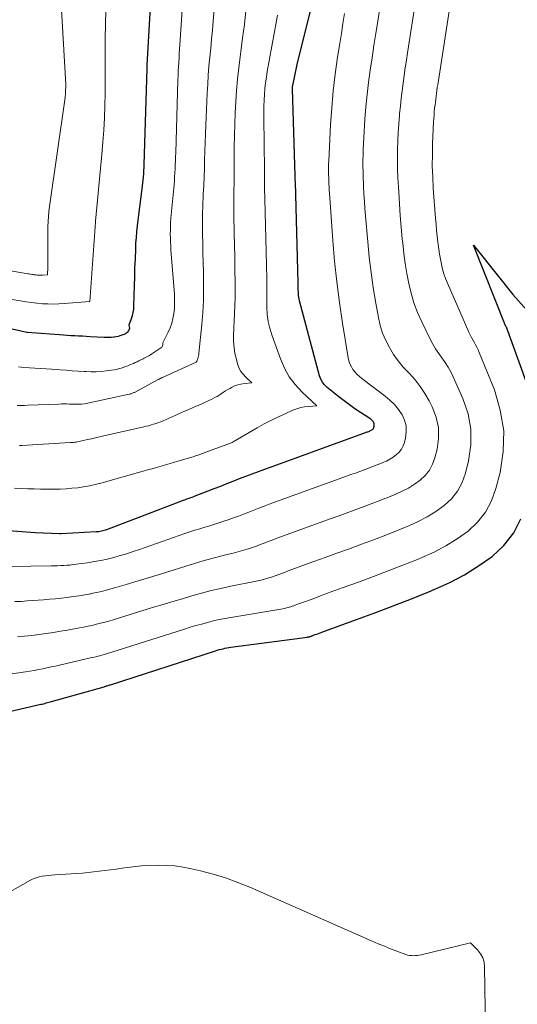
# Model space of a CAD drawing. Units: feet. Extents: x 1199172 to 1204172, y 7076370 to 7083870.
# Drawn here: x 1199387 to 1199450, y 7082171 to 7082296 of the extents above; entities that cross this region are included whole.
import ezdxf

# ---------------------------------------------------------------- set-up
doc = ezdxf.new("R2010")
doc.units = ezdxf.units.FT
doc.header["$MEASUREMENT"] = 0
doc.layers.add('Level 44', color=7, linetype='Continuous', lineweight=0)
doc.layers.add('Level 45', color=7, linetype='Continuous', lineweight=0)

msp = doc.modelspace()

# ---------------------------------------------------------------- linework, layer by layer
at = {"layer": 'Level 44', "color": 32, "linetype": 'Continuous', "lineweight": 30, "flags": 128}
for points, elevation in [([(1199383.67, 7082257.09), (1199387.98, 7082256.12), (1199388.05, 7082256.11), (1199388.64, 7082256.06), (1199392.15, 7082255.79), (1199392.64, 7082255.75), (1199393.12, 7082255.72), (1199393.6, 7082255.69), (1199394.09, 7082255.67), (1199394.57, 7082255.64), (1199395.06, 7082255.62), (1199395.54, 7082255.59), (1199396.02, 7082255.57), (1199397.81, 7082255.46), (1199398.12, 7082255.45), (1199398.42, 7082255.45), (1199398.72, 7082255.47), (1199399.03, 7082255.5), (1199399.13, 7082255.52), (1199399.38, 7082255.56), (1199399.63, 7082255.61), (1199399.87, 7082255.67), (1199400.11, 7082255.75), (1199400.23, 7082255.79), (1199400.4, 7082255.86), (1199400.56, 7082255.95), (1199400.71, 7082256.07), (1199400.85, 7082256.2), (1199400.91, 7082256.26), (1199400.99, 7082256.38), (1199401.04, 7082256.5), (1199401.06, 7082256.63), (1199401.05, 7082256.76), (1199400.98, 7082257.05), (1199401.28, 7082257.83), (1199401.41, 7082258.22), (1199401.51, 7082258.62), (1199401.57, 7082259.02), (1199401.6, 7082259.43), (1199401.67, 7082262), (1199401.7, 7082263.15), (1199401.73, 7082264.29), (1199401.78, 7082265.44), (1199401.83, 7082266.59), (1199401.86, 7082267.41), (1199401.91, 7082268.15), (1199401.96, 7082268.88), (1199402.04, 7082269.61), (1199402.12, 7082270.34), (1199402.64, 7082274.32), (1199402.69, 7082274.71), (1199402.74, 7082275.09), (1199402.78, 7082275.48), (1199402.82, 7082275.86), (1199402.85, 7082276.25), (1199402.88, 7082276.64), (1199402.9, 7082277.02), (1199402.91, 7082277.41), (1199403.28, 7082289.59), (1199403.28, 7082289.65), (1199403.29, 7082289.71), (1199403.29, 7082289.77), (1199403.29, 7082289.83), (1199403.29, 7082289.89), (1199403.3, 7082289.95), (1199403.3, 7082290.01), (1199403.3, 7082290.07), (1199403.99, 7082302.56)], 2220), ([(1199384.52, 7082230.99), (1199389.05, 7082230.63), (1199392.12, 7082230.49), (1199392.14, 7082230.49), (1199392.16, 7082230.49), (1199392.17, 7082230.49), (1199392.19, 7082230.49), (1199392.26, 7082230.49), (1199392.28, 7082230.49), (1199392.29, 7082230.49), (1199392.31, 7082230.49), (1199392.33, 7082230.5), (1199396.81, 7082230.74), (1199396.98, 7082230.75), (1199397.15, 7082230.77), (1199397.32, 7082230.79), (1199397.49, 7082230.83), (1199397.65, 7082230.87), (1199397.82, 7082230.91), (1199397.98, 7082230.96), (1199398.15, 7082231.02), (1199407.89, 7082234.73), (1199408.08, 7082234.8), (1199408.26, 7082234.87), (1199408.45, 7082234.94), (1199408.64, 7082235.01), (1199408.82, 7082235.07), (1199409.01, 7082235.14), (1199409.2, 7082235.21), (1199409.38, 7082235.28), (1199411.02, 7082235.91), (1199411.82, 7082236.22), (1199412.63, 7082236.53), (1199413.42, 7082236.85), (1199414.22, 7082237.17), (1199415.02, 7082237.48), (1199415.82, 7082237.79), (1199416.62, 7082238.1), (1199417.43, 7082238.39), (1199430.71, 7082243.21), (1199430.82, 7082243.25), (1199430.92, 7082243.29), (1199431.03, 7082243.33), (1199431.14, 7082243.37), (1199431.25, 7082243.41), (1199431.35, 7082243.45), (1199431.45, 7082243.49), (1199431.56, 7082243.53), (1199431.59, 7082243.54), (1199431.68, 7082243.58), (1199431.76, 7082243.63), (1199431.84, 7082243.68), (1199431.92, 7082243.73), (1199431.98, 7082243.79), (1199432.04, 7082243.86), (1199432.08, 7082243.94), (1199432.11, 7082244.03), (1199432.14, 7082244.14), (1199432.16, 7082244.29), (1199432.15, 7082244.43), (1199432.11, 7082244.56), (1199432.04, 7082244.69), (1199431.95, 7082244.82), (1199431.84, 7082244.93), (1199431.73, 7082245.03), (1199431.6, 7082245.12), (1199430.42, 7082245.88), (1199429.7, 7082246.36), (1199429, 7082246.85), (1199428.31, 7082247.36), (1199427.63, 7082247.89), (1199426.17, 7082249.07), (1199425.84, 7082249.39), (1199425.56, 7082249.74), (1199425.35, 7082250.14), (1199425.19, 7082250.57), (1199422.66, 7082260.1), (1199422.61, 7082260.32), (1199422.57, 7082260.54), (1199422.54, 7082260.76), (1199422.52, 7082260.98), (1199422.51, 7082261.11), (1199422.51, 7082261.27), (1199422.5, 7082261.43), (1199422.5, 7082261.59), (1199422.5, 7082261.75), (1199422.5, 7082261.91), (1199422.5, 7082262.07), (1199422.5, 7082262.23), (1199422.49, 7082262.39), (1199422.13, 7082275.15), (1199422.13, 7082275.26), (1199422.12, 7082275.36), (1199422.12, 7082275.47), (1199422.12, 7082275.57), (1199422.12, 7082275.68), (1199422.11, 7082275.78), (1199422.11, 7082275.89), (1199422.11, 7082275.99), (1199421.75, 7082287.02), (1199421.75, 7082287.08), (1199421.75, 7082287.13), (1199421.75, 7082287.18), (1199421.75, 7082287.23), (1199421.76, 7082287.28), (1199421.77, 7082287.33), (1199421.78, 7082287.38), (1199421.79, 7082287.44), (1199422.37, 7082290.11), (1199424.21, 7082297.63)], 2230), ([(1199451.46, 7082249.84), (1199448.95, 7082256.73), (1199448.9, 7082256.83), (1199444.79, 7082267.17), (1199448.1, 7082262.98), (1199449.79, 7082260.91), (1199451.53, 7082258.89)], 2240), ([(1199382.46, 7082207.1), (1199389.75, 7082208.79), (1199389.93, 7082208.83), (1199390.1, 7082208.87), (1199390.28, 7082208.91), (1199390.45, 7082208.96), (1199390.62, 7082209), (1199390.8, 7082209.05), (1199390.97, 7082209.09), (1199391.14, 7082209.14), (1199397.81, 7082211.03), (1199397.91, 7082211.06), (1199398.02, 7082211.09), (1199398.12, 7082211.12), (1199398.22, 7082211.15), (1199398.33, 7082211.18), (1199398.43, 7082211.21), (1199398.53, 7082211.25), (1199398.64, 7082211.28), (1199411.96, 7082215.59), (1199412.2, 7082215.67), (1199412.44, 7082215.74), (1199412.68, 7082215.8), (1199412.93, 7082215.86), (1199413.17, 7082215.92), (1199413.42, 7082215.97), (1199413.67, 7082216.01), (1199413.91, 7082216.05), (1199423.67, 7082217.34), (1199423.72, 7082217.35), (1199423.78, 7082217.36), (1199423.84, 7082217.37), (1199423.89, 7082217.39), (1199423.96, 7082217.4), (1199423.98, 7082217.41), (1199424.01, 7082217.42), (1199424.03, 7082217.43), (1199424.05, 7082217.43), (1199424.14, 7082217.47), (1199424.17, 7082217.48), (1199424.19, 7082217.49), (1199424.21, 7082217.5), (1199424.24, 7082217.5), (1199424.62, 7082217.65), (1199424.84, 7082217.72), (1199425.06, 7082217.8), (1199425.27, 7082217.88), (1199425.49, 7082217.96), (1199429.91, 7082219.57), (1199432.23, 7082220.44), (1199434.56, 7082221.32), (1199436.87, 7082222.22), (1199439.17, 7082223.14), (1199439.86, 7082223.42), (1199441.77, 7082224.29), (1199443.63, 7082225.26), (1199445.41, 7082226.38), (1199447.13, 7082227.59), (1199448.61, 7082229), (1199449.88, 7082230.57), (1199450.8, 7082232.35)], 2240)]:
    msp.add_lwpolyline(points, dxfattribs=dict(at, elevation=elevation))
at = {"layer": 'Level 45', "color": 32, "linetype": 'Continuous', "lineweight": 0, "flags": 128}
for points, elevation in [([(1199384.08, 7082212.36), (1199387.82, 7082212.93), (1199388.37, 7082213.02), (1199388.91, 7082213.11), (1199389.45, 7082213.21), (1199390, 7082213.31), (1199390.54, 7082213.42), (1199391.08, 7082213.54), (1199391.62, 7082213.65), (1199392.16, 7082213.78), (1199396.26, 7082214.73), (1199396.58, 7082214.8), (1199396.9, 7082214.88), (1199397.22, 7082214.96), (1199397.53, 7082215.05), (1199397.85, 7082215.14), (1199398.17, 7082215.23), (1199398.48, 7082215.33), (1199398.79, 7082215.42), (1199408.02, 7082218.35), (1199408.75, 7082218.58), (1199409.48, 7082218.8), (1199410.22, 7082219), (1199410.95, 7082219.2), (1199411.69, 7082219.39), (1199412.44, 7082219.56), (1199413.19, 7082219.71), (1199413.94, 7082219.84), (1199420.29, 7082220.89), (1199420.53, 7082220.94), (1199420.77, 7082220.99), (1199421.01, 7082221.04), (1199421.25, 7082221.11), (1199421.32, 7082221.13), (1199421.53, 7082221.19), (1199421.73, 7082221.25), (1199421.93, 7082221.32), (1199422.12, 7082221.39), (1199422.32, 7082221.47), (1199422.52, 7082221.55), (1199422.71, 7082221.62), (1199422.91, 7082221.69), (1199424.37, 7082222.22), (1199425.3, 7082222.56), (1199426.23, 7082222.9), (1199427.16, 7082223.24), (1199428.09, 7082223.58), (1199430.15, 7082224.33), (1199432.04, 7082225.03), (1199433.92, 7082225.74), (1199435.79, 7082226.48), (1199437.65, 7082227.22), (1199438.2, 7082227.44), (1199439.75, 7082228.15), (1199441.26, 7082228.93), (1199442.69, 7082229.84), (1199444.08, 7082230.82), (1199445.29, 7082231.96), (1199446.31, 7082233.23), (1199447.06, 7082234.67), (1199447.63, 7082236.23), (1199448.14, 7082238.27), (1199448.54, 7082240.93), (1199448.61, 7082243.56), (1199448.18, 7082246.17), (1199447.42, 7082248.75), (1199445.5, 7082253.53), (1199445.36, 7082253.86), (1199445.21, 7082254.18), (1199445.04, 7082254.5), (1199444.86, 7082254.81), (1199444.67, 7082255.12), (1199444.5, 7082255.44), (1199444.34, 7082255.76), (1199444.19, 7082256.08), (1199441.47, 7082262.33), (1199441.23, 7082262.92), (1199441.02, 7082263.52), (1199440.84, 7082264.13), (1199440.69, 7082264.75), (1199440.56, 7082265.38), (1199440.45, 7082266.01), (1199440.35, 7082266.64), (1199440.27, 7082267.27), (1199440.24, 7082267.53), (1199440.15, 7082268.3), (1199440.08, 7082269.06), (1199440.01, 7082269.83), (1199439.95, 7082270.6), (1199439.66, 7082274.42), (1199439.58, 7082275.84), (1199439.53, 7082277.25), (1199439.54, 7082278.67), (1199439.57, 7082280.09), (1199439.7, 7082282.86), (1199439.72, 7082283.27), (1199439.75, 7082283.69), (1199439.78, 7082284.11), (1199439.82, 7082284.52), (1199439.83, 7082284.61), (1199439.88, 7082284.98), (1199439.92, 7082285.35), (1199439.97, 7082285.72), (1199440.01, 7082286.09), (1199440.06, 7082286.45), (1199440.11, 7082286.82), (1199440.17, 7082287.19), (1199440.22, 7082287.56), (1199442.79, 7082304.12)], 2238), ([(1199386.91, 7082251.68), (1199387.62, 7082251.61), (1199388.32, 7082251.56), (1199389.02, 7082251.52), (1199389.72, 7082251.48), (1199390.43, 7082251.44), (1199391.13, 7082251.39), (1199391.83, 7082251.34), (1199392.23, 7082251.31), (1199392.99, 7082251.25), (1199393.76, 7082251.2), (1199394.52, 7082251.15), (1199395.28, 7082251.1), (1199395.51, 7082251.08), (1199396.16, 7082251.06), (1199396.8, 7082251.06), (1199397.45, 7082251.1), (1199398.09, 7082251.17), (1199398.77, 7082251.26), (1199399.07, 7082251.31), (1199399.37, 7082251.37), (1199399.66, 7082251.44), (1199399.96, 7082251.52), (1199400.25, 7082251.62), (1199400.53, 7082251.72), (1199400.82, 7082251.83), (1199401.1, 7082251.94), (1199401.54, 7082252.13), (1199401.77, 7082252.24), (1199402, 7082252.35), (1199402.23, 7082252.46), (1199402.46, 7082252.57), (1199402.6, 7082252.64), (1199402.76, 7082252.72), (1199402.92, 7082252.8), (1199403.08, 7082252.89), (1199403.24, 7082252.97), (1199403.4, 7082253.06), (1199403.56, 7082253.15), (1199403.71, 7082253.24), (1199403.87, 7082253.34), (1199405.04, 7082254.11), (1199405.13, 7082254.19), (1199405.2, 7082254.27), (1199405.24, 7082254.38), (1199405.26, 7082254.49), (1199405.28, 7082254.73), (1199405.96, 7082256.1), (1199406.2, 7082256.67), (1199406.41, 7082257.25), (1199406.56, 7082257.85), (1199406.68, 7082258.46), (1199406.74, 7082259.08), (1199406.78, 7082259.7), (1199406.78, 7082260.32), (1199406.75, 7082260.94), (1199406.31, 7082266.57), (1199406.28, 7082267.07), (1199406.25, 7082267.57), (1199406.23, 7082268.07), (1199406.22, 7082268.57), (1199406.23, 7082269.08), (1199406.24, 7082269.58), (1199406.27, 7082270.08), (1199406.31, 7082270.58), (1199406.7, 7082274.83), (1199406.74, 7082275.33), (1199406.78, 7082275.84), (1199406.81, 7082276.35), (1199406.84, 7082276.85), (1199406.86, 7082277.36), (1199406.89, 7082277.86), (1199406.9, 7082278.37), (1199406.92, 7082278.88), (1199407.2, 7082288.15), (1199407.22, 7082288.71), (1199407.24, 7082289.27), (1199407.27, 7082289.83), (1199407.3, 7082290.39), (1199407.34, 7082290.95), (1199407.37, 7082291.51), (1199407.41, 7082292.07), (1199407.45, 7082292.63), (1199408.22, 7082304.08)], 2222), ([(1199386.77, 7082246.78), (1199387.22, 7082246.78), (1199387.68, 7082246.79), (1199388.13, 7082246.8), (1199392.05, 7082246.96), (1199392.38, 7082246.97), (1199392.7, 7082246.97), (1199393.03, 7082246.97), (1199393.36, 7082246.96), (1199393.38, 7082246.96), (1199393.7, 7082246.94), (1199394.01, 7082246.94), (1199394.33, 7082246.94), (1199394.64, 7082246.94), (1199394.95, 7082246.96), (1199395.27, 7082246.99), (1199395.58, 7082247.04), (1199395.89, 7082247.1), (1199401, 7082248.21), (1199401.09, 7082248.23), (1199401.17, 7082248.25), (1199401.26, 7082248.28), (1199401.34, 7082248.31), (1199401.42, 7082248.34), (1199401.5, 7082248.38), (1199401.58, 7082248.41), (1199401.66, 7082248.45), (1199404.69, 7082250.07), (1199404.74, 7082250.1), (1199404.8, 7082250.12), (1199404.85, 7082250.15), (1199404.91, 7082250.18), (1199404.98, 7082250.22), (1199405, 7082250.23), (1199405.02, 7082250.24), (1199405.04, 7082250.25), (1199405.06, 7082250.26), (1199405.14, 7082250.3), (1199405.16, 7082250.31), (1199405.18, 7082250.32), (1199405.2, 7082250.33), (1199405.22, 7082250.34), (1199409.52, 7082252.28), (1199409.58, 7082252.41), (1199409.71, 7082252.75), (1199409.76, 7082252.92), (1199409.81, 7082253.09), (1199409.84, 7082253.26), (1199409.87, 7082253.44), (1199410.23, 7082257.09), (1199410.36, 7082258.6), (1199410.44, 7082260.11), (1199410.46, 7082261.62), (1199410.45, 7082263.14), (1199410.43, 7082263.73), (1199410.4, 7082264.95), (1199410.37, 7082266.17), (1199410.35, 7082267.39), (1199410.33, 7082268.62), (1199410.33, 7082268.67), (1199410.32, 7082269.87), (1199410.33, 7082271.06), (1199410.36, 7082272.25), (1199410.41, 7082273.44), (1199410.42, 7082273.64), (1199410.47, 7082274.73), (1199410.52, 7082275.83), (1199410.56, 7082276.92), (1199410.59, 7082278.01), (1199410.62, 7082279.11), (1199410.65, 7082280.2), (1199410.69, 7082281.3), (1199410.74, 7082282.39), (1199410.92, 7082286.46), (1199410.98, 7082287.61), (1199411.05, 7082288.76), (1199411.14, 7082289.91), (1199411.25, 7082291.06), (1199411.36, 7082292.2), (1199411.46, 7082293.35), (1199411.57, 7082294.5), (1199411.67, 7082295.65), (1199412.07, 7082300.22)], 2224), ([(1199386.78, 7082217.35), (1199387.7, 7082217.44), (1199388.61, 7082217.54), (1199389.53, 7082217.66), (1199390.44, 7082217.79), (1199391.36, 7082217.93), (1199392.27, 7082218.08), (1199393.17, 7082218.23), (1199394.69, 7082218.5), (1199395.23, 7082218.61), (1199395.77, 7082218.71), (1199396.3, 7082218.83), (1199396.84, 7082218.96), (1199397.37, 7082219.09), (1199397.9, 7082219.23), (1199398.43, 7082219.38), (1199398.96, 7082219.54), (1199404.1, 7082221.12), (1199405.32, 7082221.49), (1199406.54, 7082221.86), (1199407.76, 7082222.22), (1199408.98, 7082222.58), (1199410.2, 7082222.92), (1199411.44, 7082223.24), (1199412.67, 7082223.53), (1199413.92, 7082223.79), (1199416.93, 7082224.4), (1199417.36, 7082224.5), (1199417.78, 7082224.59), (1199418.2, 7082224.7), (1199418.62, 7082224.82), (1199418.74, 7082224.85), (1199419.09, 7082224.96), (1199419.45, 7082225.08), (1199419.8, 7082225.21), (1199420.15, 7082225.34), (1199420.49, 7082225.48), (1199420.84, 7082225.61), (1199421.19, 7082225.74), (1199421.54, 7082225.87), (1199424.46, 7082226.93), (1199425.93, 7082227.46), (1199427.4, 7082227.99), (1199428.87, 7082228.53), (1199430.34, 7082229.07), (1199430.4, 7082229.09), (1199431.84, 7082229.63), (1199433.27, 7082230.17), (1199434.7, 7082230.73), (1199436.13, 7082231.3), (1199436.55, 7082231.47), (1199437.73, 7082232.01), (1199438.88, 7082232.61), (1199439.98, 7082233.3), (1199441.04, 7082234.05), (1199441.96, 7082234.92), (1199442.74, 7082235.88), (1199443.32, 7082236.99), (1199443.75, 7082238.18), (1199444.14, 7082239.74), (1199444.43, 7082241.76), (1199444.45, 7082243.77), (1199444.08, 7082245.73), (1199443.43, 7082247.68), (1199442.2, 7082250.41), (1199441.89, 7082251.04), (1199441.55, 7082251.65), (1199441.17, 7082252.24), (1199440.76, 7082252.82), (1199440.35, 7082253.39), (1199439.96, 7082253.97), (1199439.61, 7082254.58), (1199439.28, 7082255.2), (1199438.19, 7082257.43), (1199437.66, 7082258.61), (1199437.2, 7082259.81), (1199436.84, 7082261.04), (1199436.54, 7082262.29), (1199436.31, 7082263.56), (1199436.1, 7082264.84), (1199435.93, 7082266.12), (1199435.78, 7082267.41), (1199435.72, 7082267.96), (1199435.59, 7082269.44), (1199435.46, 7082270.92), (1199435.35, 7082272.4), (1199435.26, 7082273.89), (1199435.22, 7082274.53), (1199435.16, 7082275.7), (1199435.13, 7082276.86), (1199435.12, 7082278.02), (1199435.13, 7082279.18), (1199435.13, 7082279.33), (1199435.17, 7082280.42), (1199435.21, 7082281.5), (1199435.28, 7082282.58), (1199435.36, 7082283.66), (1199435.38, 7082283.88), (1199435.47, 7082284.85), (1199435.58, 7082285.82), (1199435.69, 7082286.79), (1199435.82, 7082287.76), (1199435.96, 7082288.73), (1199436.1, 7082289.69), (1199436.24, 7082290.66), (1199436.39, 7082291.62), (1199437.83, 7082300.85)], 2236), ([(1199385.44, 7082263.98), (1199388.13, 7082263.53), (1199388.3, 7082263.51), (1199388.47, 7082263.48), (1199388.64, 7082263.45), (1199388.8, 7082263.42), (1199388.87, 7082263.41), (1199389, 7082263.39), (1199389.14, 7082263.37), (1199389.28, 7082263.35), (1199389.41, 7082263.34), (1199389.55, 7082263.34), (1199389.69, 7082263.33), (1199389.83, 7082263.34), (1199389.96, 7082263.35), (1199390.6, 7082263.4), (1199390.64, 7082264.37), (1199390.66, 7082264.86), (1199390.67, 7082265.34), (1199390.67, 7082265.83), (1199390.66, 7082266.31), (1199390.65, 7082267.01), (1199390.64, 7082267.65), (1199390.64, 7082268.28), (1199390.64, 7082268.91), (1199390.66, 7082269.55), (1199390.69, 7082270.18), (1199390.73, 7082270.81), (1199390.8, 7082271.44), (1199390.87, 7082272.07), (1199392.85, 7082285.93), (1199392.86, 7082285.98), (1199392.87, 7082286.04), (1199392.87, 7082286.09), (1199392.88, 7082286.15), (1199392.89, 7082286.21), (1199392.89, 7082286.24), (1199392.89, 7082286.26), (1199392.89, 7082286.29), (1199392.89, 7082286.31), (1199392.89, 7082286.43), (1199392.9, 7082286.54), (1199392.93, 7082287.58), (1199392.29, 7082298.62)], 2216), ([(1199385.92, 7082226.32), (1199391.1, 7082226.38), (1199391.5, 7082226.39), (1199391.9, 7082226.4), (1199392.29, 7082226.42), (1199392.69, 7082226.44), (1199393.08, 7082226.47), (1199393.47, 7082226.5), (1199393.87, 7082226.55), (1199394.26, 7082226.6), (1199395.7, 7082226.79), (1199396.54, 7082226.93), (1199397.38, 7082227.08), (1199398.22, 7082227.26), (1199399.05, 7082227.47), (1199399.87, 7082227.7), (1199400.69, 7082227.94), (1199401.51, 7082228.2), (1199402.32, 7082228.48), (1199408.09, 7082230.49), (1199408.71, 7082230.71), (1199409.34, 7082230.91), (1199409.98, 7082231.11), (1199410.61, 7082231.3), (1199411.25, 7082231.5), (1199411.88, 7082231.69), (1199412.51, 7082231.9), (1199413.14, 7082232.11), (1199413.58, 7082232.25), (1199414.24, 7082232.48), (1199414.9, 7082232.72), (1199415.55, 7082232.97), (1199416.2, 7082233.22), (1199416.85, 7082233.48), (1199417.49, 7082233.73), (1199418.15, 7082233.98), (1199418.8, 7082234.22), (1199428.63, 7082237.78), (1199429.19, 7082237.99), (1199429.75, 7082238.19), (1199430.31, 7082238.4), (1199430.87, 7082238.6), (1199430.9, 7082238.61), (1199431.44, 7082238.81), (1199431.99, 7082239.02), (1199432.54, 7082239.24), (1199433.08, 7082239.45), (1199433.24, 7082239.52), (1199433.69, 7082239.72), (1199434.13, 7082239.95), (1199434.55, 7082240.22), (1199434.96, 7082240.5), (1199435.31, 7082240.84), (1199435.61, 7082241.21), (1199435.82, 7082241.63), (1199435.99, 7082242.08), (1199436.14, 7082242.68), (1199436.23, 7082243.44), (1199436.21, 7082244.19), (1199436.01, 7082244.91), (1199435.69, 7082245.61), (1199435.23, 7082246.28), (1199434.72, 7082246.9), (1199434.15, 7082247.46), (1199433.54, 7082247.98), (1199430.58, 7082250.2), (1199430.27, 7082250.46), (1199429.97, 7082250.73), (1199429.7, 7082251.04), (1199429.45, 7082251.36), (1199429.24, 7082251.7), (1199429.06, 7082252.06), (1199428.94, 7082252.44), (1199428.85, 7082252.84), (1199428.13, 7082257.26), (1199427.74, 7082259.88), (1199427.4, 7082262.5), (1199427.12, 7082265.14), (1199426.89, 7082267.77), (1199426.45, 7082273.76), (1199426.43, 7082274.15), (1199426.41, 7082274.53), (1199426.39, 7082274.91), (1199426.37, 7082275.29), (1199426.37, 7082275.46), (1199426.36, 7082275.76), (1199426.35, 7082276.06), (1199426.34, 7082276.36), (1199426.34, 7082276.66), (1199426.34, 7082276.95), (1199426.34, 7082277.25), (1199426.35, 7082277.55), (1199426.36, 7082277.85), (1199426.59, 7082282.45), (1199426.74, 7082284.61), (1199426.93, 7082286.77), (1199427.19, 7082288.92), (1199427.49, 7082291.06), (1199427.77, 7082292.78), (1199427.97, 7082294.06), (1199428.18, 7082295.34), (1199428.39, 7082296.63)], 2232), ([(1199386.14, 7082260.27), (1199387.19, 7082260.08), (1199387.88, 7082259.96), (1199388.57, 7082259.86), (1199389.27, 7082259.78), (1199389.96, 7082259.72), (1199390.66, 7082259.69), (1199391.36, 7082259.68), (1199392.05, 7082259.7), (1199392.75, 7082259.74), (1199396.01, 7082260.02), (1199396.71, 7082270.1), (1199396.72, 7082270.2), (1199397.53, 7082278.7), (1199397.66, 7082280.25), (1199397.77, 7082281.8), (1199397.85, 7082283.35), (1199397.9, 7082284.9), (1199397.94, 7082286.45), (1199397.96, 7082288.01), (1199397.96, 7082289.56), (1199397.95, 7082291.12), (1199397.94, 7082291.64), (1199397.94, 7082293.45), (1199397.97, 7082295.26), (1199398.05, 7082297.08)], 2218), ([(1199386.4, 7082236.25), (1199387.33, 7082236.21), (1199388.11, 7082236.19), (1199388.92, 7082236.17), (1199389.73, 7082236.15), (1199390.54, 7082236.14), (1199391.35, 7082236.14), (1199391.48, 7082236.14), (1199392.22, 7082236.15), (1199392.97, 7082236.18), (1199393.72, 7082236.25), (1199394.46, 7082236.33), (1199395.21, 7082236.44), (1199395.94, 7082236.57), (1199396.67, 7082236.73), (1199397.4, 7082236.92), (1199402.76, 7082238.42), (1199403.34, 7082238.58), (1199403.91, 7082238.74), (1199404.49, 7082238.91), (1199405.06, 7082239.07), (1199405.63, 7082239.24), (1199406.21, 7082239.4), (1199406.78, 7082239.57), (1199407.35, 7082239.74), (1199409.24, 7082240.31), (1199409.41, 7082240.37), (1199409.59, 7082240.42), (1199409.76, 7082240.48), (1199409.93, 7082240.54), (1199410.1, 7082240.6), (1199410.27, 7082240.66), (1199410.45, 7082240.73), (1199410.62, 7082240.79), (1199414.02, 7082242.04), (1199414.07, 7082242.06), (1199414.22, 7082242.17), (1199417.28, 7082243.93), (1199418.17, 7082244.43), (1199419.07, 7082244.9), (1199419.99, 7082245.35), (1199420.91, 7082245.78), (1199421.82, 7082246.18), (1199422.31, 7082246.37), (1199422.8, 7082246.52), (1199423.3, 7082246.61), (1199423.82, 7082246.67), (1199424.86, 7082246.73), (1199422.97, 7082248.49), (1199422.11, 7082249.43), (1199421.34, 7082250.43), (1199420.73, 7082251.53), (1199420.22, 7082252.69), (1199419.12, 7082255.78), (1199418.87, 7082256.62), (1199418.67, 7082257.47), (1199418.56, 7082258.34), (1199418.51, 7082259.22), (1199418.5, 7082259.77), (1199418.5, 7082260.38), (1199418.49, 7082260.99), (1199418.49, 7082261.6), (1199418.49, 7082262.21), (1199418.48, 7082262.82), (1199418.48, 7082263.43), (1199418.47, 7082264.04), (1199418.45, 7082264.65), (1199418.24, 7082273.02), (1199418.23, 7082273.48), (1199418.22, 7082273.94), (1199418.22, 7082274.41), (1199418.21, 7082274.87), (1199418.21, 7082275.33), (1199418.21, 7082275.8), (1199418.2, 7082276.26), (1199418.19, 7082276.73), (1199418.1, 7082283.36), (1199418.1, 7082284.1), (1199418.11, 7082284.84), (1199418.14, 7082285.58), (1199418.19, 7082286.32), (1199418.26, 7082287.06), (1199418.34, 7082287.79), (1199418.44, 7082288.52), (1199418.56, 7082289.25), (1199419.72, 7082295.66), (1199419.85, 7082296.42)], 2228), ([(1199386.46, 7082221.84), (1199387.25, 7082221.88), (1199388.03, 7082221.93), (1199390.12, 7082222.08), (1199390.88, 7082222.14), (1199391.63, 7082222.21), (1199392.38, 7082222.29), (1199393.13, 7082222.38), (1199393.88, 7082222.48), (1199394.63, 7082222.59), (1199395.37, 7082222.72), (1199396.12, 7082222.85), (1199396.14, 7082222.86), (1199396.89, 7082223.02), (1199397.64, 7082223.19), (1199398.38, 7082223.38), (1199399.12, 7082223.59), (1199400.63, 7082224.03), (1199402.12, 7082224.47), (1199403.6, 7082224.92), (1199405.09, 7082225.38), (1199406.57, 7082225.85), (1199408.22, 7082226.37), (1199409.31, 7082226.71), (1199410.4, 7082227.03), (1199411.5, 7082227.33), (1199412.6, 7082227.61), (1199413.62, 7082227.86), (1199414.21, 7082228.01), (1199414.81, 7082228.17), (1199415.41, 7082228.34), (1199416, 7082228.52), (1199416.16, 7082228.56), (1199416.67, 7082228.73), (1199417.17, 7082228.9), (1199417.67, 7082229.09), (1199418.17, 7082229.28), (1199418.67, 7082229.48), (1199419.17, 7082229.67), (1199419.67, 7082229.86), (1199420.17, 7082230.05), (1199426.54, 7082232.35), (1199427.56, 7082232.72), (1199428.58, 7082233.09), (1199429.59, 7082233.46), (1199430.61, 7082233.84), (1199430.65, 7082233.85), (1199431.64, 7082234.22), (1199432.63, 7082234.6), (1199433.62, 7082234.98), (1199434.6, 7082235.38), (1199434.9, 7082235.49), (1199435.71, 7082235.87), (1199436.51, 7082236.28), (1199437.27, 7082236.76), (1199438, 7082237.28), (1199438.63, 7082237.88), (1199439.17, 7082238.55), (1199439.57, 7082239.31), (1199439.87, 7082240.13), (1199440.14, 7082241.21), (1199440.33, 7082242.6), (1199440.32, 7082243.97), (1199440.01, 7082245.31), (1199439.51, 7082246.62), (1199439.13, 7082247.36), (1199438.59, 7082248.3), (1199438, 7082249.19), (1199437.34, 7082250.03), (1199436.62, 7082250.83), (1199436.54, 7082250.91), (1199435.85, 7082251.66), (1199435.21, 7082252.45), (1199434.62, 7082253.28), (1199434.08, 7082254.15), (1199433.61, 7082255.06), (1199433.22, 7082255.99), (1199432.92, 7082256.95), (1199432.69, 7082257.95), (1199432.35, 7082259.79), (1199432.03, 7082261.73), (1199431.75, 7082263.67), (1199431.52, 7082265.62), (1199431.32, 7082267.57), (1199431.04, 7082270.88), (1199430.97, 7082271.81), (1199430.9, 7082272.73), (1199430.85, 7082273.67), (1199430.8, 7082274.6), (1199430.78, 7082275.01), (1199430.75, 7082275.73), (1199430.73, 7082276.46), (1199430.72, 7082277.18), (1199430.72, 7082277.91), (1199430.73, 7082278.63), (1199430.74, 7082279.36), (1199430.78, 7082280.09), (1199430.82, 7082280.81), (1199430.97, 7082283.16), (1199431.1, 7082284.73), (1199431.24, 7082286.3), (1199431.43, 7082287.86), (1199431.64, 7082289.42), (1199431.88, 7082290.98), (1199432.12, 7082292.54), (1199432.36, 7082294.09), (1199432.6, 7082295.65), (1199432.91, 7082297.58)], 2234), ([(1199387.04, 7082241.68), (1199387.15, 7082241.68), (1199387.26, 7082241.69), (1199387.36, 7082241.69), (1199393.5, 7082242.06), (1199393.69, 7082242.07), (1199393.87, 7082242.09), (1199394.06, 7082242.11), (1199394.25, 7082242.13), (1199394.44, 7082242.16), (1199394.62, 7082242.2), (1199394.81, 7082242.23), (1199394.99, 7082242.28), (1199395.68, 7082242.44), (1199396.2, 7082242.56), (1199396.73, 7082242.68), (1199397.26, 7082242.8), (1199397.79, 7082242.92), (1199402.86, 7082244.05), (1199403.17, 7082244.13), (1199403.49, 7082244.21), (1199403.79, 7082244.3), (1199404.1, 7082244.39), (1199404.41, 7082244.49), (1199404.71, 7082244.6), (1199405.01, 7082244.72), (1199405.3, 7082244.84), (1199406.84, 7082245.52), (1199407.2, 7082245.68), (1199407.57, 7082245.84), (1199407.93, 7082246), (1199408.3, 7082246.15), (1199408.66, 7082246.31), (1199409.03, 7082246.47), (1199409.39, 7082246.63), (1199409.75, 7082246.79), (1199411.6, 7082247.63), (1199411.89, 7082247.78), (1199412.17, 7082247.93), (1199412.45, 7082248.1), (1199412.71, 7082248.28), (1199412.98, 7082248.46), (1199413.25, 7082248.63), (1199413.53, 7082248.8), (1199413.81, 7082248.96), (1199414.01, 7082249.07), (1199414.4, 7082249.26), (1199414.8, 7082249.41), (1199415.21, 7082249.51), (1199415.64, 7082249.58), (1199416.57, 7082249.67), (1199415.81, 7082250.38), (1199415.47, 7082250.76), (1199415.17, 7082251.16), (1199414.95, 7082251.61), (1199414.77, 7082252.09), (1199414.63, 7082252.61), (1199414.45, 7082253.37), (1199414.33, 7082254.14), (1199414.28, 7082254.92), (1199414.27, 7082255.7), (1199414.39, 7082258.42), (1199414.43, 7082259.48), (1199414.46, 7082260.54), (1199414.47, 7082261.61), (1199414.46, 7082262.67), (1199414.45, 7082263.73), (1199414.44, 7082264.79), (1199414.42, 7082265.86), (1199414.4, 7082266.92), (1199414.32, 7082270.86), (1199414.3, 7082271.69), (1199414.3, 7082272.51), (1199414.3, 7082273.34), (1199414.31, 7082274.16), (1199414.33, 7082274.99), (1199414.34, 7082275.81), (1199414.35, 7082276.64), (1199414.35, 7082277.46), (1199414.36, 7082279.66), (1199414.38, 7082281.09), (1199414.41, 7082282.53), (1199414.47, 7082283.97), (1199414.54, 7082285.4), (1199414.65, 7082286.84), (1199414.77, 7082288.27), (1199414.93, 7082289.7), (1199415.1, 7082291.12), (1199415.19, 7082291.79), (1199415.42, 7082293.51), (1199415.64, 7082295.23), (1199415.84, 7082296.95)], 2226), ([(1199383.55, 7082183.67), (1199388.45, 7082186.43), (1199388.81, 7082186.61), (1199389.17, 7082186.75), (1199389.55, 7082186.86), (1199389.94, 7082186.93), (1199390.34, 7082186.99), (1199390.74, 7082187.03), (1199391.14, 7082187.07), (1199391.54, 7082187.1), (1199393.61, 7082187.23), (1199395.05, 7082187.34), (1199396.48, 7082187.48), (1199397.91, 7082187.65), (1199399.34, 7082187.84), (1199400.42, 7082188.01), (1199401.48, 7082188.14), (1199402.55, 7082188.25), (1199403.61, 7082188.31), (1199404.69, 7082188.35), (1199405.75, 7082188.32), (1199406.82, 7082188.25), (1199407.87, 7082188.09), (1199408.92, 7082187.89), (1199410.07, 7082187.62), (1199411.67, 7082187.2), (1199413.26, 7082186.72), (1199414.82, 7082186.15), (1199416.35, 7082185.53), (1199431.87, 7082178.7), (1199432.65, 7082178.36), (1199433.44, 7082178.04), (1199434.23, 7082177.72), (1199435.03, 7082177.42), (1199436.15, 7082176.99), (1199436.39, 7082176.92), (1199436.63, 7082176.86), (1199436.88, 7082176.84), (1199437.12, 7082176.83), (1199437.38, 7082176.84), (1199437.62, 7082176.87), (1199437.87, 7082176.91), (1199438.12, 7082176.96), (1199444.41, 7082178.45), (1199445.29, 7082177.56), (1199445.66, 7082177.09), (1199445.95, 7082176.58), (1199446.12, 7082176.02), (1199446.19, 7082175.42), (1199446.46, 7082156.73)], 2242)]:
    msp.add_lwpolyline(points, dxfattribs=dict(at, elevation=elevation))

doc.saveas('drawing.dxf')
